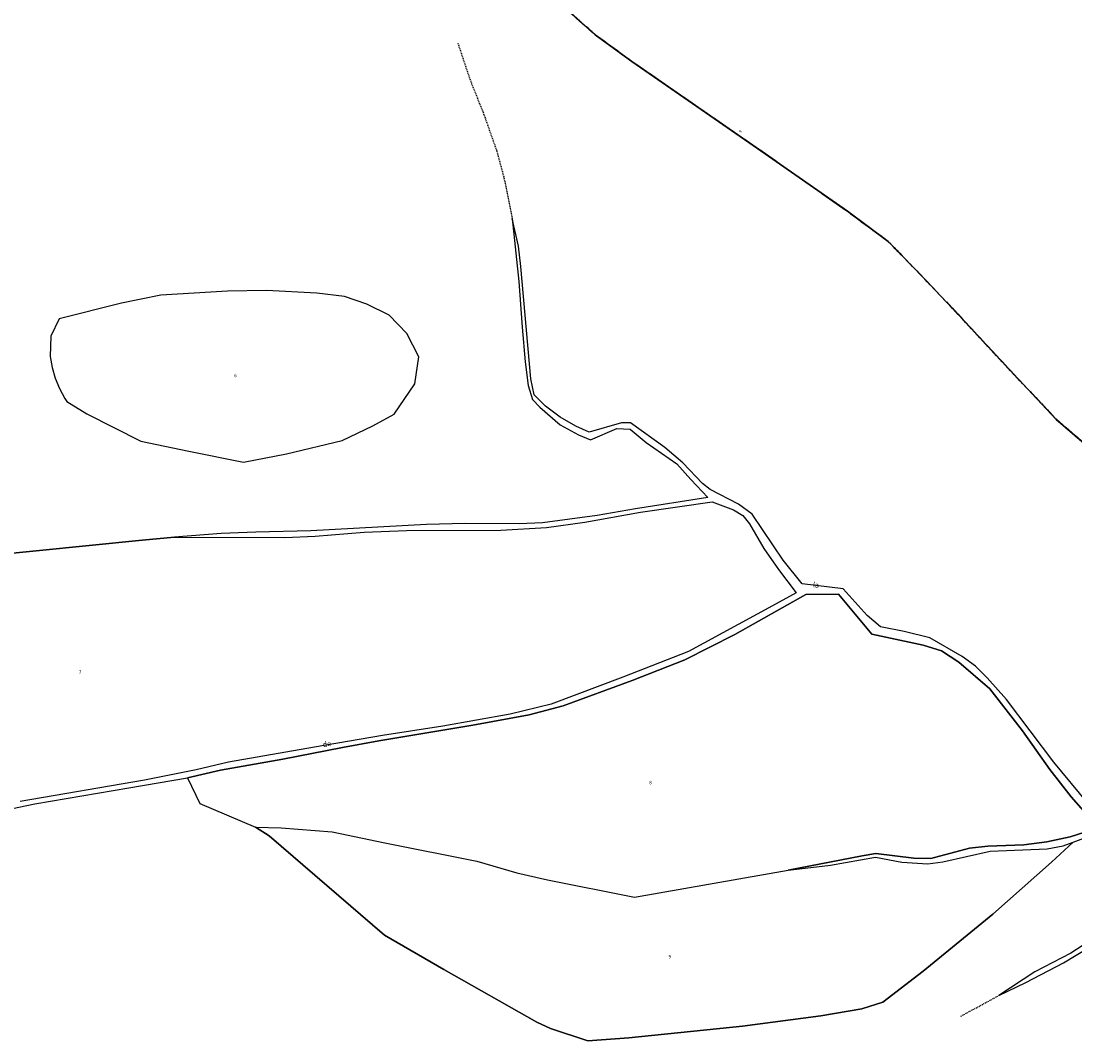
# Model space of a CAD drawing. Units: metres. Extents: x 1036984 to 1042088, y 6333278 to 6338796.
# Drawn here: x 1037716 to 1038334, y 6336268 to 6336866 of the extents above; entities that cross this region are included whole.
import ezdxf
from ezdxf.enums import TextEntityAlignment as Align

# ---------------------------------------------------------------- set-up
doc = ezdxf.new("R2010")
doc.units = ezdxf.units.M
doc.linetypes.add('TOPO1', pattern=[1, 0.6, -0.4])
doc.linetypes.add('TOPO2', pattern=[2.4, 2, -0.4])
for name, color, linetype in [('ig_cad_detail_lineaire', 252, 'TOPO1'), ('ig_cad_divers_texte', 8, 'CONTINUOUS'), ('ig_cad_hydro', 140, 'CONTINUOUS'), ('ig_cad_lieudit', 7, 'ByLayer'), ('ig_cad_parcel', 3, 'CONTINUOUS'), ('ig_cad_parcel_num', 3, 'CONTINUOUS'), ('ig_cad_section', 20, 'TOPO2')]:
    doc.layers.add(name, color=color, linetype=linetype)
doc.styles.add('Times New Roman', font='times.ttf')

msp = doc.modelspace()

# ---------------------------------------------------------------- linework, layer by layer
at = {"layer": 'ig_cad_detail_lineaire'}
for points in [[(1037971.94, 6336852.56), (1037978.9, 6336831.66), (1037987.36, 6336810.35), (1037994.7, 6336789.44), (1037998.96, 6336773.77), (1038003.81, 6336749.8)], [(1038266.75, 6336282.63), (1038288.93, 6336294.66)]]:
    msp.add_lwpolyline(points, dxfattribs=at)
at = {"layer": 'ig_cad_hydro'}
for points in [[(1038340.96, 6336407.54), (1038321.33, 6336431.5), (1038293.43, 6336468.07), (1038282.2, 6336480.81), (1038275.26, 6336487.68), (1038267.47, 6336493.32), (1038248.5, 6336504.23), (1038233.61, 6336507.93), (1038219.57, 6336510.75), (1038211.76, 6336517.37), (1038197.69, 6336532.86), (1038173.82, 6336535.97), (1038162.58, 6336549.72), (1038144.33, 6336576.66), (1038136.41, 6336582.54), (1038119.8, 6336591.09), (1038115.34, 6336594.71), (1038103.83, 6336606.72), (1038093.2, 6336615.83), (1038073.13, 6336630.13), (1038067.79, 6336630.28), (1038048.98, 6336624.66), (1038041.04, 6336628.2), (1038031.87, 6336633.59), (1038023.32, 6336639.98), (1038016.64, 6336646.6), (1038014.71, 6336655.93), (1038008.75, 6336721.7), (1038007.45, 6336733.75), (1038003.81, 6336749.8), (1038007.58, 6336712.99), (1038009.54, 6336686.28), (1038011.4, 6336665.89), (1038013.2, 6336651.97), (1038015.63, 6336643.88), (1038019.96, 6336639.38), (1038031.84, 6336629.12), (1038042.62, 6336623.1), (1038049.57, 6336620.33), (1038065.04, 6336626.94), (1038072.99, 6336626.4), (1038082.26, 6336618.76), (1038100.35, 6336606.11), (1038108.38, 6336597), (1038118.52, 6336586.5), (1038076.07, 6336579.78), (1038053.54, 6336575.95), (1038021.55, 6336571.67), (1038007.87, 6336571), (1037976.28, 6336571.31), (1037953.51, 6336570.69), (1037885.71, 6336566.87), (1037853.49, 6336566.19), (1037833.22, 6336565.44), (1037805.85, 6336563.24), (1037870.52, 6336563.11), (1037888.31, 6336563.87), (1037916.92, 6336566.07), (1037941.79, 6336567.16), (1037997.03, 6336567.34), (1038023.9, 6336568.79), (1038046.43, 6336572.01), (1038078.93, 6336577.79), (1038121, 6336584.01), (1038133.4, 6336579.2), (1038138.98, 6336575.95), (1038142.94, 6336571.08), (1038151.31, 6336556.61), (1038159.94, 6336544.26), (1038170.31, 6336530.66), (1038156.33, 6336522.92), (1038107.17, 6336496.25), (1038068.66, 6336481.19), (1038026.65, 6336465.41), (1038002.61, 6336459.59), (1037963.15, 6336452.49), (1037927.67, 6336447.11), (1037887.83, 6336440.26), (1037837.41, 6336431.36), (1037818.61, 6336426.87), (1037788.22, 6336420.84), (1037715.38, 6336408.34)], [(1037679.76, 6336397.75), (1037723.97, 6336406.93), (1037779.12, 6336416.3), (1037813.48, 6336422.31), (1037832.78, 6336426.79), (1037869.26, 6336433.16), (1037904.37, 6336440.03), (1037925.65, 6336443.88), (1037980.69, 6336453.01), (1038013.67, 6336459.15), (1038033.6, 6336464.37), (1038074.11, 6336479.16), (1038104.9, 6336491.28), (1038134.22, 6336506.28), (1038175.89, 6336529.64), (1038195.04, 6336529.77), (1038214.56, 6336506.43), (1038244.62, 6336499.91), (1038255.42, 6336496.62), (1038265.58, 6336489.97), (1038283.77, 6336474.47), (1038302.78, 6336449.75), (1038318.81, 6336427.05), (1038331.41, 6336411.08), (1038347.46, 6336392.96), (1038330.77, 6336387.59), (1038317.08, 6336384.69), (1038303.63, 6336383.03), (1038282.49, 6336382.28), (1038271.78, 6336381.11), (1038249.11, 6336375.03), (1038239.16, 6336375.09), (1038216.92, 6336377.83), (1038208.83, 6336376.63), (1038165.49, 6336368.07), (1038190.27, 6336371.02), (1038216.66, 6336375.71), (1038232.19, 6336372.77), (1038247.48, 6336371.93), (1038256.19, 6336373), (1038283.84, 6336379.3), (1038317.42, 6336380.59), (1038326.77, 6336382.39), (1038332.62, 6336384.6), (1038349.2, 6336390.85)], [(1038344.48, 6336328.13), (1038331.12, 6336319.51), (1038310.04, 6336308.58), (1038288.93, 6336294.66), (1038304.78, 6336302.28), (1038326.98, 6336313.95), (1038342.71, 6336323.42)]]:
    msp.add_lwpolyline(points, dxfattribs=at)
at = {"layer": 'ig_cad_lieudit'}
for points in [[(1038344.51, 6336613.38), (1038322.7, 6336632.15), (1038297.52, 6336658.95), (1038268.48, 6336690.22), (1038245.08, 6336714.93), (1038224.21, 6336736.42), (1038200.22, 6336754.12), (1038147.61, 6336790.95), (1038073.99, 6336841.78), (1038052.4, 6336857.56), (1038027.1, 6336880.01)], [(1038027.1, 6336880.01), (1038052.4, 6336857.56), (1038073.99, 6336841.78), (1038147.61, 6336790.95), (1038200.22, 6336754.12), (1038224.21, 6336736.42), (1038245.08, 6336714.93), (1038268.48, 6336690.22), (1038297.52, 6336658.95), (1038322.7, 6336632.15), (1038344.51, 6336613.38)]]:
    msp.add_lwpolyline(points, dxfattribs=at)
at = {"layer": 'ig_cad_parcel'}
for points in [[(1038344.51, 6336613.38), (1038322.7, 6336632.15), (1038297.52, 6336658.95), (1038268.48, 6336690.22), (1038245.08, 6336714.93), (1038224.21, 6336736.42), (1038200.22, 6336754.12), (1038147.61, 6336790.95), (1038073.99, 6336841.78), (1038052.4, 6336857.56), (1038027.1, 6336880.01)], [(1038027.1, 6336880.01), (1038052.4, 6336857.56), (1038073.99, 6336841.78), (1038147.61, 6336790.95), (1038200.22, 6336754.12), (1038224.21, 6336736.42), (1038245.08, 6336714.93), (1038268.48, 6336690.22), (1038297.52, 6336658.95), (1038322.7, 6336632.15), (1038344.51, 6336613.38)], [(1038340.96, 6336407.54), (1038321.33, 6336431.5), (1038293.43, 6336468.07), (1038282.2, 6336480.81), (1038275.26, 6336487.68), (1038267.47, 6336493.32), (1038248.5, 6336504.23), (1038233.61, 6336507.93), (1038219.57, 6336510.75), (1038211.76, 6336517.37), (1038197.69, 6336532.86), (1038173.82, 6336535.97), (1038162.58, 6336549.72), (1038144.33, 6336576.66), (1038136.41, 6336582.54), (1038119.8, 6336591.09), (1038115.34, 6336594.71), (1038103.83, 6336606.72), (1038093.2, 6336615.83), (1038073.13, 6336630.13), (1038067.79, 6336630.28), (1038048.98, 6336624.66), (1038041.04, 6336628.2), (1038031.87, 6336633.59), (1038023.32, 6336639.98), (1038016.64, 6336646.6), (1038014.71, 6336655.93), (1038008.75, 6336721.7), (1038007.45, 6336733.75), (1038003.81, 6336749.8), (1038007.58, 6336712.99), (1038009.54, 6336686.28), (1038011.4, 6336665.89), (1038013.2, 6336651.97), (1038015.63, 6336643.88), (1038019.96, 6336639.38), (1038031.84, 6336629.12), (1038042.62, 6336623.1), (1038049.57, 6336620.33), (1038065.04, 6336626.94), (1038072.99, 6336626.4), (1038082.26, 6336618.76), (1038100.35, 6336606.11), (1038108.38, 6336597), (1038118.52, 6336586.5), (1038076.07, 6336579.78), (1038053.54, 6336575.95), (1038021.55, 6336571.67), (1038007.87, 6336571), (1037976.28, 6336571.31), (1037953.51, 6336570.69), (1037885.71, 6336566.87), (1037853.49, 6336566.19), (1037833.22, 6336565.44), (1037805.85, 6336563.24), (1037786.79, 6336561.45), (1037631.36, 6336545.84)], [(1037631.36, 6336545.84), (1037786.79, 6336561.45), (1037805.85, 6336563.24), (1037870.52, 6336563.11), (1037888.31, 6336563.87), (1037916.92, 6336566.07), (1037941.79, 6336567.16), (1037997.03, 6336567.34), (1038023.9, 6336568.79), (1038046.43, 6336572.01), (1038078.93, 6336577.79), (1038121, 6336584.01), (1038133.4, 6336579.2), (1038138.98, 6336575.95), (1038142.94, 6336571.08), (1038151.31, 6336556.61), (1038159.94, 6336544.26), (1038170.31, 6336530.66), (1038156.33, 6336522.92), (1038107.17, 6336496.25), (1038068.66, 6336481.19), (1038026.65, 6336465.41), (1038002.61, 6336459.59), (1037963.15, 6336452.49), (1037927.67, 6336447.11), (1037887.83, 6336440.26), (1037837.41, 6336431.36), (1037818.61, 6336426.87), (1037788.22, 6336420.84), (1037715.38, 6336408.34)], [(1037679.76, 6336397.75), (1037723.97, 6336406.93), (1037779.12, 6336416.3), (1037813.48, 6336422.31), (1037820.75, 6336407.11), (1037853.26, 6336393.26), (1037861.23, 6336388.36), (1037928.9, 6336330.07), (1037963.61, 6336310), (1038018.16, 6336279.12), (1038026.21, 6336275.46), (1038048.2, 6336268.13), (1038072.08, 6336269.98), (1038138.66, 6336276.67), (1038184.72, 6336282.87), (1038208.62, 6336286.94), (1038221.08, 6336290.85), (1038244.69, 6336308.97), (1038285.56, 6336342.4), (1038319.81, 6336372.76), (1038332.62, 6336384.6), (1038349.2, 6336390.85)], [(1038344.48, 6336328.13), (1038331.12, 6336319.51), (1038310.04, 6336308.58), (1038288.93, 6336294.66), (1038304.78, 6336302.28), (1038326.98, 6336313.95), (1038342.71, 6336323.42)]]:
    msp.add_lwpolyline(points, dxfattribs=at)
for points in [[(1037859.69, 6336707.67), (1037836.81, 6336707.31), (1037797.86, 6336704.92), (1037774.83, 6336700.33), (1037738.21, 6336691.11), (1037733.3, 6336680.95), (1037732.99, 6336669.15), (1037734.15, 6336662.68), (1037735.97, 6336656.35), (1037738.45, 6336650.26), (1037741.52, 6336644.46), (1037742.65, 6336642.63), (1037754.55, 6336635.47), (1037786.17, 6336619.39), (1037814.25, 6336613.52), (1037846.3, 6336607.11), (1037871.57, 6336612.06), (1037904.07, 6336619.81), (1037922.15, 6336628.41), (1037934.52, 6336635.29), (1037946.68, 6336653.11), (1037949.01, 6336668.88), (1037942, 6336682.58), (1037931.75, 6336693.32), (1037918.59, 6336699.74), (1037905.44, 6336704.17), (1037889.29, 6336706.12)], [(1037859.69, 6336707.67), (1037836.81, 6336707.31), (1037797.86, 6336704.92), (1037774.83, 6336700.33), (1037738.21, 6336691.11), (1037733.3, 6336680.95), (1037732.99, 6336669.15), (1037734.15, 6336662.68), (1037735.97, 6336656.35), (1037738.45, 6336650.26), (1037741.52, 6336644.46), (1037742.65, 6336642.63), (1037754.55, 6336635.47), (1037786.17, 6336619.39), (1037814.25, 6336613.52), (1037846.3, 6336607.11), (1037871.57, 6336612.06), (1037904.07, 6336619.81), (1037922.15, 6336628.41), (1037934.52, 6336635.29), (1037946.68, 6336653.11), (1037949.01, 6336668.88), (1037942, 6336682.58), (1037931.75, 6336693.32), (1037918.59, 6336699.74), (1037905.44, 6336704.17), (1037889.29, 6336706.12)], [(1037813.48, 6336422.31), (1037820.75, 6336407.11), (1037853.26, 6336393.26), (1037868.3, 6336392.93), (1037898.26, 6336390.63), (1037929.06, 6336384.12), (1037983.1, 6336373.49), (1038006.45, 6336366.64), (1038024.45, 6336362.43), (1038075.38, 6336352.33), (1038165.49, 6336368.07), (1038208.83, 6336376.63), (1038216.92, 6336377.83), (1038239.16, 6336375.09), (1038249.11, 6336375.03), (1038271.78, 6336381.11), (1038282.49, 6336382.28), (1038303.63, 6336383.03), (1038317.08, 6336384.69), (1038330.77, 6336387.59), (1038347.46, 6336392.96), (1038331.41, 6336411.08), (1038318.81, 6336427.05), (1038302.78, 6336449.75), (1038283.77, 6336474.47), (1038265.58, 6336489.97), (1038255.42, 6336496.62), (1038244.62, 6336499.91), (1038214.56, 6336506.43), (1038195.04, 6336529.77), (1038175.89, 6336529.64), (1038134.22, 6336506.28), (1038104.9, 6336491.28), (1038074.11, 6336479.16), (1038033.6, 6336464.37), (1038013.67, 6336459.15), (1037980.69, 6336453.01), (1037925.65, 6336443.88), (1037904.37, 6336440.03), (1037869.26, 6336433.16), (1037832.78, 6336426.79)], [(1038332.62, 6336384.6), (1038319.81, 6336372.76), (1038285.56, 6336342.4), (1038244.69, 6336308.97), (1038221.08, 6336290.85), (1038208.62, 6336286.94), (1038184.72, 6336282.87), (1038138.66, 6336276.67), (1038072.08, 6336269.98), (1038048.2, 6336268.13), (1038026.21, 6336275.46), (1038018.16, 6336279.12), (1037963.61, 6336310), (1037928.9, 6336330.07), (1037861.23, 6336388.36), (1037853.26, 6336393.26), (1037868.3, 6336392.93), (1037898.26, 6336390.63), (1037929.06, 6336384.12), (1037983.1, 6336373.49), (1038006.45, 6336366.64), (1038024.45, 6336362.43), (1038075.38, 6336352.33), (1038165.49, 6336368.07), (1038190.27, 6336371.02), (1038216.66, 6336375.71), (1038232.19, 6336372.77), (1038247.48, 6336371.93), (1038256.19, 6336373), (1038283.84, 6336379.3), (1038317.42, 6336380.59), (1038326.77, 6336382.39)]]:
    msp.add_lwpolyline(points, close=True, dxfattribs=at)
at = {"layer": 'ig_cad_section'}
for points in [[(1038027.1, 6336880.01), (1038052.4, 6336857.56), (1038073.99, 6336841.78), (1038147.61, 6336790.95), (1038200.22, 6336754.12), (1038224.21, 6336736.42), (1038245.08, 6336714.93), (1038268.48, 6336690.22), (1038297.52, 6336658.95), (1038322.7, 6336632.15), (1038344.51, 6336613.38)], [(1038027.1, 6336880.01), (1038052.4, 6336857.56), (1038073.99, 6336841.78), (1038147.61, 6336790.95), (1038200.22, 6336754.12), (1038224.21, 6336736.42), (1038245.08, 6336714.93), (1038268.48, 6336690.22), (1038297.52, 6336658.95), (1038322.7, 6336632.15), (1038344.51, 6336613.38)], [(1038027.1, 6336880.01), (1038052.4, 6336857.56), (1038073.99, 6336841.78), (1038147.61, 6336790.95), (1038200.22, 6336754.12), (1038224.21, 6336736.42), (1038245.08, 6336714.93), (1038268.48, 6336690.22), (1038297.52, 6336658.95), (1038322.7, 6336632.15), (1038344.51, 6336613.38)], [(1038027.1, 6336880.01), (1038052.4, 6336857.56), (1038073.99, 6336841.78), (1038147.61, 6336790.95), (1038200.22, 6336754.12), (1038224.21, 6336736.42), (1038245.08, 6336714.93), (1038268.48, 6336690.22), (1038297.52, 6336658.95), (1038322.7, 6336632.15), (1038344.51, 6336613.38)], [(1038027.1, 6336880.01), (1038052.4, 6336857.56), (1038073.99, 6336841.78), (1038147.61, 6336790.95), (1038200.22, 6336754.12), (1038224.21, 6336736.42), (1038245.08, 6336714.93), (1038268.48, 6336690.22), (1038297.52, 6336658.95), (1038322.7, 6336632.15), (1038344.51, 6336613.38)], [(1038027.1, 6336880.01), (1038052.4, 6336857.56), (1038073.99, 6336841.78), (1038147.61, 6336790.95), (1038200.22, 6336754.12), (1038224.21, 6336736.42), (1038245.08, 6336714.93), (1038268.48, 6336690.22), (1038297.52, 6336658.95), (1038322.7, 6336632.15), (1038344.51, 6336613.38)], [(1038344.51, 6336613.38), (1038322.7, 6336632.15), (1038297.52, 6336658.95), (1038268.48, 6336690.22), (1038245.08, 6336714.93), (1038224.21, 6336736.42), (1038200.22, 6336754.12), (1038147.61, 6336790.95), (1038073.99, 6336841.78), (1038052.4, 6336857.56), (1038027.1, 6336880.01)], [(1038027.1, 6336880.01), (1038052.4, 6336857.56), (1038073.99, 6336841.78), (1038147.61, 6336790.95), (1038200.22, 6336754.12), (1038224.21, 6336736.42), (1038245.08, 6336714.93), (1038268.48, 6336690.22), (1038297.52, 6336658.95), (1038322.7, 6336632.15), (1038344.51, 6336613.38)]]:
    msp.add_lwpolyline(points, dxfattribs=at)

# ---------------------------------------------------------------- texts
at = {"layer": 'ig_cad_divers_texte', "style": 'Times New Roman'}
for s, height, rotation, p in [('de', 1.25, 325.59998, (1038136.27, 6336800.78)), ('la', 3, 354.39999, (1038179.87, 6336532.96)), ('de', 3, 10.50003, (1037893.21, 6336439.27))]:
    msp.add_text(s, height=height, rotation=rotation, dxfattribs=at).set_placement(p, align=Align.BOTTOM_LEFT)
at = {"layer": 'ig_cad_parcel_num', "style": 'Times New Roman'}
for s, p in [('6', (1037840.83, 6336656.29)), ('7', (1037749.74, 6336482.68)), ('8', (1038084.05, 6336417.85)), ('9', (1038095.41, 6336315.87))]:
    msp.add_text(s, height=2, dxfattribs=at).set_placement(p, align=Align.BOTTOM_LEFT)

doc.saveas('drawing.dxf')
